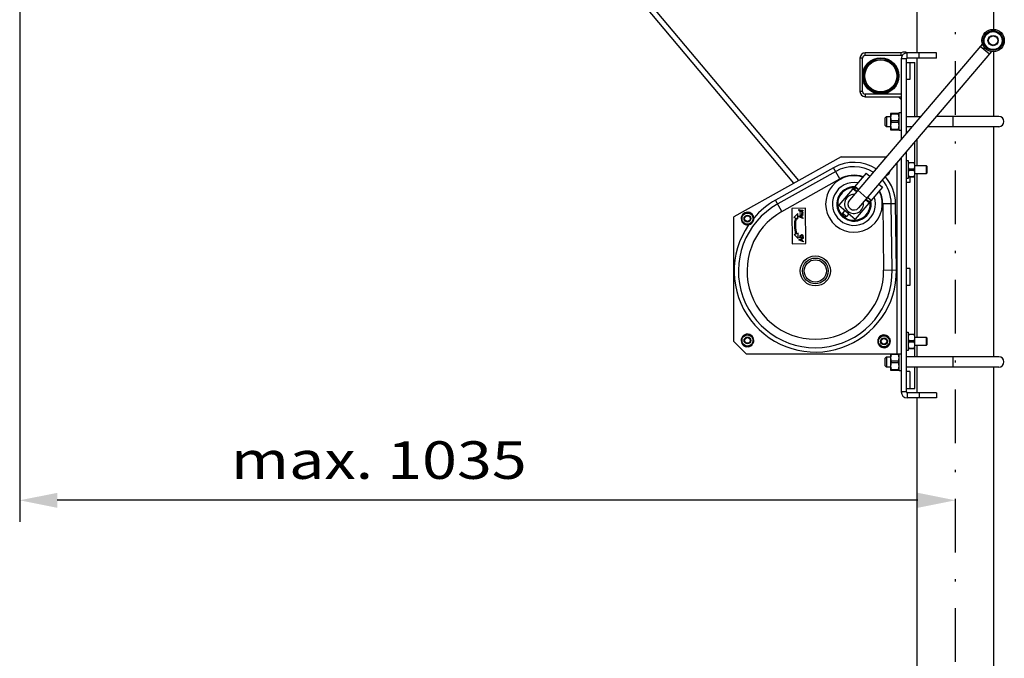
# Model space of a CAD drawing. Extents: x 0 to 210, y 0 to 297.
# Drawn here: x 113 to 159, y 159 to 188 of the extents above; entities that cross this region are included whole.
import ezdxf
from ezdxf.enums import TextEntityAlignment as Align

# ---------------------------------------------------------------- set-up
doc = ezdxf.new("R2010")
doc.units = 0
doc.header["$LTSCALE"] = 5
doc.linetypes.add('AUSGEZOGEN', pattern=[0])
doc.linetypes.add('DASHDOT', pattern=[1, 0.5, -0.25, 0, -0.25])
doc.layers.get('0').update_dxf_attribs({"linetype": 'CONTINUOUS'})
for name, color, linetype in [('BEMASSUNG', 7, 'CONTINUOUS'), ('MITTELLINIE', 7, 'CONTINUOUS'), ('VOLLLINIE_SCHMAL', 7, 'CONTINUOUS')]:
    doc.layers.add(name, color=color, linetype=linetype)
doc.styles.add('ARIAL', font='arial.ttf')
doc.dimstyles.new('ISO-25', dxfattribs={"dimtxt": 2.5, "dimasz": 2.5, "dimexe": 1.25, "dimexo": 0.625, "dimtad": 1, "dimtxsty": 'STANDARD', "dimcen": 2.5, "dimazin": 3, "dimtfac": 1, "dimtmove": 0, "dimatfit": 3})

# ---------------------------------------------------------------- blocks, each defined once
blk = doc.blocks.new('HHV_250_EH_MAX_SA_NNN072')
at = {"layer": 'MITTELLINIE', "color": 56, "linetype": 'DASHDOT'}
blk.add_line((156.347, 127.869), (156.347, 198.996), dxfattribs=at)
at = {"layer": 'VOLLLINIE_SCHMAL', "color": 56, "linetype": 'AUSGEZOGEN'}
for p, q in [((118.399, 217.414), (149.041, 180.896)), ((148.828, 180.777), (118.496, 216.925)), ((158.125, 199.995), (158.125, 187.944)), ((154.569, 186.848), (154.569, 188.862)), ((157.609, 187.272), (151.413, 179.989)), ((157.931, 186.786), (157.504, 187.148)), ((158.036, 186.909), (151.84, 179.626)), ((153.826, 186.848), (152.146, 186.848)), ((152.146, 186.728), (152.146, 186.848)), ((153.877, 186.728), (152.146, 186.728)), ((153.826, 186.728), (153.826, 186.848)), ((155.466, 186.848), (154.106, 186.848)), ((154.106, 186.608), (154.106, 186.848)), ((154.666, 186.608), (154.666, 186.848)), ((155.466, 186.608), (155.466, 186.848)), ((158.125, 186.904), (158.125, 183.888)), ((151.906, 186.608), (151.906, 185.048)), ((152.026, 186.608), (151.906, 186.608)), ((152.026, 185.048), (152.026, 186.608)), ((153.826, 186.568), (153.826, 182.826)), ((154.066, 186.568), (153.826, 186.568)), ((154.066, 183.108), (154.066, 186.568)), ((154.066, 186.408), (154.466, 186.408)), ((155.466, 186.608), (154.106, 186.608)), ((154.226, 186.408), (154.226, 185.608)), ((154.466, 183.888), (154.466, 186.408)), ((154.569, 183.888), (154.569, 186.608)), ((154.226, 185.608), (154.066, 185.608)), ((152.026, 185.048), (151.906, 185.048)), ((153.826, 184.928), (152.146, 184.928)), ((152.146, 184.928), (152.146, 184.808)), ((152.146, 184.808), (153.826, 184.808)), ((153.086, 183.828), (153.146, 183.888)), ((153.146, 183.888), (153.326, 183.888)), ((153.146, 183.888), (153.146, 183.408)), ((153.326, 184.028), (153.326, 183.268)), ((153.726, 184.028), (153.326, 184.028)), ((153.351, 183.997), (153.326, 183.838)), ((153.351, 184.028), (153.351, 183.997)), ((153.702, 183.997), (153.351, 183.997)), ((153.702, 183.997), (153.702, 184.028)), ((153.726, 183.838), (153.702, 183.997)), ((153.726, 183.226), (153.726, 184.069)), ((153.726, 184.069), (153.826, 184.069)), ((154.066, 183.888), (154.73, 183.888)), ((158.366, 183.888), (155.465, 183.888)), ((156.246, 183.408), (156.246, 183.888)), ((153.086, 183.468), (153.086, 183.828)), ((153.146, 183.408), (153.086, 183.468)), ((153.326, 183.408), (153.146, 183.408)), ((153.326, 183.838), (153.351, 183.679)), ((153.351, 183.617), (153.326, 183.458)), ((153.326, 183.458), (153.351, 183.299)), ((153.351, 183.679), (153.351, 183.617)), ((153.702, 183.679), (153.351, 183.679)), ((153.351, 183.617), (153.702, 183.617)), ((153.702, 183.679), (153.726, 183.838)), ((153.702, 183.617), (153.702, 183.679)), ((153.726, 183.458), (153.702, 183.617)), ((153.702, 183.299), (153.726, 183.458)), ((154.322, 183.408), (154.066, 183.408)), ((158.366, 183.408), (155.057, 183.408)), ((158.125, 183.408), (158.125, 172.688)), ((153.326, 183.268), (153.726, 183.268)), ((153.351, 183.299), (153.702, 183.299)), ((153.351, 183.299), (153.351, 183.268)), ((153.702, 183.268), (153.702, 183.299)), ((153.826, 183.226), (153.726, 183.226)), ((154.466, 172.688), (154.466, 182.714)), ((154.569, 181.608), (154.569, 182.834)), ((154.066, 171.048), (154.066, 182.243)), ((151.026, 182.008), (146.026, 179.208)), ((151.026, 182.008), (153.131, 182.008)), ((153.626, 181.726), (153.626, 172.808)), ((153.826, 181.961), (153.826, 171.048)), ((154.066, 181.828), (154.146, 181.828)), ((154.146, 181.828), (154.146, 180.988)), ((154.146, 181.748), (154.466, 181.748)), ((154.168, 181.721), (154.146, 181.578)), ((154.146, 181.578), (154.168, 181.435)), ((154.168, 181.748), (154.168, 181.721)), ((154.444, 181.721), (154.168, 181.721)), ((154.444, 181.721), (154.444, 181.748)), ((154.466, 181.578), (154.444, 181.721)), ((154.444, 181.435), (154.466, 181.578)), ((154.466, 181.608), (154.989, 181.608)), ((154.989, 181.608), (155.026, 181.57)), ((154.989, 181.608), (154.989, 181.208)), ((150.68, 181.498), (147.979, 179.986)), ((150.778, 181.324), (148.077, 179.811)), ((150.973, 180.975), (150.68, 181.498)), ((152.192, 181.244), (150.922, 179.751)), ((152.192, 181.244), (152.359, 181.101)), ((153.271, 181.257), (153.168, 181.19)), ((153.291, 181.332), (153.293, 181.299)), ((154.168, 181.381), (154.146, 181.238)), ((154.146, 181.238), (154.168, 181.095)), ((154.168, 181.435), (154.168, 181.381)), ((154.444, 181.435), (154.168, 181.435)), ((154.168, 181.381), (154.444, 181.381)), ((154.444, 181.381), (154.444, 181.435)), ((154.466, 181.238), (154.444, 181.381)), ((154.444, 181.095), (154.466, 181.238)), ((154.989, 181.208), (154.466, 181.208)), ((154.569, 173.608), (154.569, 181.208)), ((155.026, 181.245), (154.989, 181.208)), ((155.026, 181.57), (155.026, 181.245)), ((148.273, 179.462), (150.973, 180.975)), ((152.786, 180.738), (152.953, 180.596)), ((154.146, 180.988), (154.066, 180.988)), ((154.226, 180.808), (154.066, 180.808)), ((154.146, 181.068), (154.466, 181.068)), ((154.168, 181.095), (154.444, 181.095)), ((154.168, 181.095), (154.168, 181.068)), ((154.226, 181.068), (154.226, 180.808)), ((154.444, 181.068), (154.444, 181.095)), ((151.737, 180.37), (151.57, 180.513)), ((151.596, 180.543), (151.763, 180.4)), ((151.614, 180.533), (151.598, 180.546)), ((151.611, 180.53), (151.677, 180.596)), ((151.704, 180.573), (151.676, 180.543)), ((151.676, 180.543), (151.699, 180.523)), ((151.677, 180.596), (151.704, 180.573)), ((152.953, 180.596), (151.683, 179.103)), ((151.83, 180.48), (151.693, 180.596)), ((151.699, 180.523), (151.728, 180.553)), ((151.728, 180.553), (151.823, 180.471)), ((152.228, 180.083), (151.802, 180.446)), ((148.273, 179.462), (147.979, 179.986)), ((150.922, 179.751), (151.683, 179.103)), ((152.331, 179.865), (152.164, 180.007)), ((152.19, 180.038), (152.357, 179.895)), ((152.25, 180.108), (152.396, 179.984)), ((152.394, 180), (152.257, 180.117)), ((152.396, 179.984), (152.342, 179.908)), ((152.36, 179.898), (152.344, 179.911)), ((152.964, 179.826), (153.564, 179.834)), ((152.964, 179.826), (153.006, 176.731)), ((153.406, 176.737), (153.364, 179.832)), ((153.606, 176.74), (153.564, 179.834)), ((146.643, 179.414), (146.43, 179.291)), ((146.677, 179.424), (146.676, 179.415)), ((146.69, 179.414), (146.903, 179.291)), ((149.366, 179.608), (148.726, 179.599)), ((148.726, 179.599), (148.749, 177.959)), ((149.016, 179.371), (148.828, 179.179)), ((149.019, 179.123), (149.016, 179.371)), ((149.051, 179.55), (149.072, 179.547)), ((149.055, 179.237), (149.25, 179.317)), ((149.104, 179.488), (149.09, 179.488)), ((149.092, 179.513), (149.104, 179.514)), ((149.104, 179.514), (149.104, 179.539)), ((149.104, 179.539), (149.126, 179.539)), ((149.105, 179.468), (149.104, 179.488)), ((149.127, 179.469), (149.105, 179.468)), ((149.105, 179.447), (149.248, 179.449)), ((149.105, 179.422), (149.105, 179.447)), ((149.181, 179.423), (149.105, 179.422)), ((149.106, 179.356), (149.184, 179.358)), ((149.106, 179.331), (149.106, 179.356)), ((149.195, 179.333), (149.106, 179.331)), ((149.126, 179.539), (149.127, 179.514)), ((149.127, 179.514), (149.248, 179.516)), ((149.248, 179.49), (149.127, 179.489)), ((149.127, 179.489), (149.127, 179.469)), ((149.251, 179.288), (149.191, 179.265)), ((149.249, 179.424), (149.225, 179.424)), ((149.248, 179.516), (149.248, 179.49)), ((149.248, 179.449), (149.249, 179.424)), ((149.25, 179.317), (149.251, 179.288)), ((149.389, 177.968), (149.366, 179.608)), ((151.09, 179.319), (151.1, 179.374)), ((151.23, 179.2), (151.09, 179.319)), ((151.1, 179.374), (151.211, 179.505)), ((151.282, 179.219), (151.1, 179.374)), ((151.393, 179.35), (151.282, 179.219)), ((146.026, 173.408), (146.026, 179.208)), ((146.406, 179.251), (146.406, 179.005)), ((146.43, 178.964), (146.643, 178.841)), ((146.69, 178.841), (146.903, 178.964)), ((146.926, 179.251), (146.926, 179.005)), ((148.828, 179.179), (148.903, 179.157)), ((148.944, 179.145), (149.019, 179.123)), ((149.055, 179.205), (149.055, 179.237)), ((149.253, 179.13), (149.055, 179.205)), ((149.114, 179.208), (149.169, 179.189)), ((149.168, 179.256), (149.117, 179.236)), ((149.169, 179.189), (149.168, 179.256)), ((149.191, 179.265), (149.192, 179.181)), ((149.192, 179.181), (149.252, 179.159)), ((149.252, 179.159), (149.253, 179.13)), ((151.282, 179.219), (151.23, 179.2)), ((148.913, 178.406), (148.839, 178.382)), ((148.839, 178.382), (149.032, 178.194)), ((149.029, 178.443), (148.954, 178.419)), ((149.032, 178.194), (149.029, 178.443)), ((148.749, 177.959), (149.389, 177.968)), ((149.068, 178.268), (149.14, 178.269)), ((149.069, 178.242), (149.068, 178.268)), ((149.265, 178.245), (149.069, 178.242)), ((149.07, 178.149), (149.265, 178.229)), ((149.07, 178.117), (149.07, 178.149)), ((149.268, 178.042), (149.07, 178.117)), ((149.129, 178.12), (149.184, 178.101)), ((149.183, 178.168), (149.132, 178.148)), ((149.184, 178.101), (149.183, 178.168)), ((149.266, 178.2), (149.205, 178.177)), ((149.205, 178.177), (149.207, 178.093)), ((149.207, 178.093), (149.267, 178.071)), ((149.243, 178.27), (149.265, 178.27)), ((149.265, 178.27), (149.265, 178.245)), ((149.265, 178.229), (149.266, 178.2)), ((149.267, 178.071), (149.268, 178.042)), ((153.006, 176.731), (153.606, 176.74)), ((154.226, 176.808), (154.066, 176.808)), ((154.226, 176.808), (154.226, 176.008)), ((154.226, 176.008), (154.066, 176.008)), ((154.066, 173.828), (154.146, 173.828)), ((154.146, 173.828), (154.146, 172.988)), ((146.026, 173.408), (146.626, 172.808)), ((146.406, 173.571), (146.406, 173.325)), ((146.643, 173.734), (146.43, 173.611)), ((146.677, 173.744), (146.676, 173.735)), ((146.69, 173.734), (146.903, 173.611)), ((146.926, 173.325), (146.926, 173.571)), ((152.773, 173.271), (152.76, 173.516)), ((152.781, 173.558), (152.987, 173.693)), ((153.254, 173.584), (153.034, 173.695)), ((153.293, 173.299), (153.279, 173.544)), ((153.321, 173.435), (153.285, 173.434)), ((153.287, 173.41), (153.322, 173.412)), ((154.146, 173.748), (154.466, 173.748)), ((154.168, 173.721), (154.146, 173.578)), ((154.146, 173.578), (154.168, 173.435)), ((154.168, 173.381), (154.146, 173.238)), ((154.168, 173.748), (154.168, 173.721)), ((154.444, 173.721), (154.168, 173.721)), ((154.168, 173.435), (154.168, 173.381)), ((154.444, 173.435), (154.168, 173.435)), ((154.168, 173.381), (154.444, 173.381)), ((154.444, 173.721), (154.444, 173.748)), ((154.466, 173.578), (154.444, 173.721)), ((154.444, 173.435), (154.466, 173.578)), ((154.444, 173.381), (154.444, 173.435)), ((154.466, 173.238), (154.444, 173.381)), ((154.466, 173.608), (154.989, 173.608)), ((154.989, 173.608), (155.026, 173.57)), ((154.989, 173.608), (154.989, 173.208)), ((155.026, 173.57), (155.026, 173.245)), ((146.643, 173.161), (146.43, 173.284)), ((146.69, 173.161), (146.903, 173.284)), ((152.799, 173.231), (153.018, 173.12)), ((153.271, 173.257), (153.065, 173.123)), ((154.146, 172.988), (154.066, 172.988)), ((154.146, 173.238), (154.168, 173.095)), ((154.146, 173.068), (154.466, 173.068)), ((154.168, 173.095), (154.444, 173.095)), ((154.168, 173.095), (154.168, 173.068)), ((154.444, 173.095), (154.466, 173.238)), ((154.444, 173.068), (154.444, 173.095)), ((154.989, 173.208), (154.466, 173.208)), ((154.569, 172.688), (154.569, 173.208)), ((155.026, 173.245), (154.989, 173.208)), ((153.826, 172.808), (146.626, 172.808)), ((153.086, 172.628), (153.146, 172.688)), ((153.086, 172.268), (153.086, 172.628)), ((153.146, 172.688), (153.326, 172.688)), ((153.146, 172.688), (153.146, 172.208)), ((153.326, 172.808), (153.326, 172.068)), ((153.351, 172.797), (153.326, 172.638)), ((153.326, 172.638), (153.351, 172.479)), ((153.351, 172.417), (153.326, 172.258)), ((153.351, 172.808), (153.351, 172.797)), ((153.702, 172.797), (153.351, 172.797)), ((153.351, 172.479), (153.351, 172.417)), ((153.702, 172.479), (153.351, 172.479)), ((153.351, 172.417), (153.702, 172.417)), ((153.702, 172.797), (153.702, 172.808)), ((153.726, 172.638), (153.702, 172.797)), ((153.702, 172.479), (153.726, 172.638)), ((153.702, 172.417), (153.702, 172.479)), ((153.726, 172.258), (153.702, 172.417)), ((153.726, 172.026), (153.726, 172.808)), ((158.366, 172.688), (154.066, 172.688)), ((156.246, 172.208), (156.246, 172.688)), ((153.146, 172.208), (153.086, 172.268)), ((153.326, 172.208), (153.146, 172.208)), ((153.326, 172.258), (153.351, 172.099)), ((153.326, 172.068), (153.726, 172.068)), ((153.351, 172.099), (153.702, 172.099)), ((153.351, 172.099), (153.351, 172.068)), ((153.702, 172.099), (153.726, 172.258)), ((153.702, 172.068), (153.702, 172.099)), ((153.826, 172.026), (153.726, 172.026)), ((158.366, 172.208), (154.066, 172.208)), ((154.226, 172.008), (154.066, 172.008)), ((154.226, 172.008), (154.226, 171.208)), ((154.466, 171.208), (154.466, 172.208)), ((154.569, 171.008), (154.569, 172.208)), ((158.125, 172.208), (158.125, 127.869)), ((154.066, 171.048), (153.826, 171.048)), ((154.066, 171.208), (154.466, 171.208)), ((155.466, 171.008), (154.106, 171.008)), ((154.106, 171.008), (154.106, 170.768)), ((155.466, 170.768), (154.106, 170.768)), ((154.569, 127.869), (154.569, 170.768)), ((154.666, 171.008), (154.666, 170.768)), ((155.466, 171.008), (155.466, 170.768))]:
    blk.add_line(p, q, dxfattribs=at)
for points in [[(151.704, 180.573), (151.707, 180.575), (151.71, 180.577), (151.713, 180.578), (151.716, 180.577), (151.717, 180.576)], [(151.741, 180.556), (151.738, 180.557), (151.735, 180.557), (151.732, 180.556), (151.729, 180.554), (151.728, 180.553)], [(149.048, 179.528), (149.049, 179.541), (149.051, 179.55)], [(149.09, 179.488), (149.078, 179.489), (149.069, 179.491)], [(149.072, 179.547), (149.071, 179.539), (149.071, 179.533)], [(149.071, 179.533), (149.072, 179.524), (149.077, 179.516), (149.084, 179.514), (149.092, 179.513)], [(149.229, 179.387), (149.227, 179.399), (149.22, 179.411), (149.21, 179.419), (149.181, 179.423)], [(149.184, 179.358), (149.198, 179.358), (149.209, 179.359)], [(149.218, 179.334), (149.205, 179.333), (149.195, 179.333)], [(149.225, 179.424), (149.246, 179.403), (149.252, 179.38)], [(149.117, 179.236), (149.095, 179.228), (149.078, 179.221)], [(149.078, 179.221), (149.099, 179.215), (149.114, 179.208)], [(149.118, 178.307), (149.125, 178.335), (149.145, 178.356), (149.189, 178.368)], [(149.132, 178.148), (149.11, 178.14), (149.093, 178.133)], [(149.093, 178.133), (149.114, 178.127), (149.129, 178.12)], [(149.14, 178.269), (149.123, 178.287), (149.118, 178.307)], [(149.192, 178.342), (149.158, 178.335), (149.145, 178.322), (149.142, 178.314), (149.141, 178.306)], [(149.141, 178.306), (149.144, 178.293), (149.151, 178.282), (149.162, 178.275), (149.192, 178.269)], [(149.244, 178.306), (149.241, 178.319), (149.233, 178.33), (149.222, 178.337), (149.192, 178.342)], [(149.192, 178.269), (149.212, 178.271), (149.227, 178.276)], [(149.227, 178.276), (149.241, 178.291), (149.244, 178.306)]]:
    blk.add_lwpolyline(points, dxfattribs=at)
for centre, radius in [((158.107, 187.424), 0.52), ((158.107, 187.424), 0.46), ((158.107, 187.424), 0.42), ((158.107, 187.424), 0.24), ((158.107, 187.424), 0.212), ((152.874, 185.776), 0.848), ((152.874, 185.776), 0.82), ((152.874, 185.776), 0.772), ((152.874, 185.776), 0.744), ((146.666, 179.128), 0.26), ((146.666, 179.128), 0.16), ((146.666, 179.128), 0.132), ((149.826, 176.688), 0.7), ((149.826, 176.688), 0.6), ((149.826, 176.688), 0.52), ((146.666, 173.448), 0.26), ((146.666, 173.448), 0.16), ((146.666, 173.448), 0.132), ((153.026, 173.408), 0.26), ((153.026, 173.408), 0.16), ((153.026, 173.408), 0.129)]:
    blk.add_circle(centre, radius, dxfattribs=at)
for centre, radius, start, end in [((152.146, 186.608), 0.24, 90, 180), ((152.146, 186.608), 0.12, 90, 180), ((153.966, 186.605), 0.28, 60, 120), ((154.106, 186.568), 0.28, 90, 180), ((154.106, 186.568), 0.04, 90, 180), ((152.146, 185.048), 0.24, 180, 270), ((152.146, 185.048), 0.12, 180, 270), ((154.017, 184.999), 0.365, 211.5573, 238.4427), ((158.366, 183.648), 0.24, 270, 90), ((151.626, 179.808), 1.937, 57.9182, 119.25), ((151.626, 179.808), 1.32, 71.8669, 27.3496), ((151.626, 179.808), 1.737, 58.8829, 119.25), ((151.626, 179.808), 1.337, 71.5633, 119.25), ((153.026, 181.408), 0.296, 287.4298, 328.7938), ((153.026, 181.408), 0.26, 303.0879, 335.1175), ((153.026, 181.408), 0.288, 328.3945, 337.7813), ((153.026, 181.408), 0.296, 338.9898, 351.7866), ((151.626, 179.808), 1, 79.6082, 19.6082), ((151.626, 179.808), 1.737, 0.7867, 40.3336), ((151.626, 179.808), 1.937, 0.7867, 41.2982), ((151.626, 179.808), 0.8, 88.2904, 10.926), ((151.626, 179.808), 0.76, 90.7477, 8.4687), ((151.626, 179.808), 0.44, 89.1294, 10.087), ((151.686, 180.587), 0.012, 49.6082, 134.6082), ((151.626, 179.808), 1.337, 0.7867, 27.6532), ((149.826, 176.688), 3.58, 119.25, 0.7867), ((149.826, 176.688), 3.78, 119.25, 139.2853), ((151.626, 179.808), 0.28, 139.6082, 319.6082), ((152.386, 179.991), 0.012, 324.6082, 49.6082), ((146.666, 179.128), 0.288, 145.3066, 154.6934), ((146.666, 179.128), 0.296, 87.9549, 144.1554), ((146.666, 179.128), 0.288, 85.3066, 94.6934), ((149.826, 176.688), 3.18, 119.25, 0.7867), ((146.666, 179.128), 0.296, 335.1315, 83.37), ((146.666, 179.128), 0.288, 25.3066, 34.6934), ((149.086, 179.524), 0.0376, 174.2537, 243.7431), ((149.203, 179.385), 0.026, 283.7287, 4.6917), ((149.21, 179.376), 0.0419, 279.994, 6.6001), ((149.826, 176.688), 3.78, 145.3675, 0.7867), ((146.666, 179.128), 0.296, 154.5306, 263.71), ((146.666, 179.128), 0.288, 205.3066, 214.6934), ((146.666, 179.128), 0.288, 265.3066, 274.6934), ((146.666, 179.128), 0.296, 276.3006, 324.6072), ((146.666, 179.128), 0.288, 325.3066, 334.6934), ((150.137, 178.798), 1.285, 163.7886, 197.7848), ((150.137, 178.798), 1.242, 163.7886, 197.7848), ((149.201, 178.303), 0.0659, 5.3326, 100.177), ((149.223, 178.309), 0.0433, 297.1646, 0.3665), ((146.666, 173.448), 0.296, 154.5306, 263.71), ((146.666, 173.448), 0.288, 145.3066, 154.6934), ((146.666, 173.448), 0.288, 205.3066, 214.6934), ((146.666, 173.448), 0.296, 87.9549, 144.1554), ((146.666, 173.448), 0.288, 85.3066, 94.6934), ((146.666, 173.448), 0.296, 335.1315, 83.37), ((146.666, 173.448), 0.288, 25.3066, 34.6934), ((146.666, 173.448), 0.288, 325.3066, 334.6934), ((153.026, 173.408), 0.296, 158.5468, 206.7679), ((153.026, 173.408), 0.288, 148.3945, 157.7813), ((153.026, 173.408), 0.296, 39.1506, 148.023), ((153.026, 173.408), 0.288, 88.3945, 97.7813), ((153.026, 173.408), 0.288, 28.3945, 37.7813), ((153.026, 173.408), 0.296, 5.3803, 27.3756), ((153.026, 173.408), 0.296, 338.9898, 0.7954), ((146.666, 173.448), 0.288, 265.3066, 274.6934), ((146.666, 173.448), 0.296, 276.3006, 324.6072), ((153.026, 173.408), 0.288, 208.3945, 217.7813), ((153.026, 173.408), 0.296, 219.398, 328.7938), ((153.026, 173.408), 0.288, 268.3945, 277.7813), ((153.026, 173.408), 0.288, 328.3945, 337.7813), ((158.366, 172.448), 0.24, 270, 90), ((154.106, 171.048), 0.28, 180, 270), ((154.106, 171.048), 0.04, 180, 270)]:
    blk.add_arc(centre, radius, start, end, dxfattribs=at)
blk = doc.blocks.new('*D74')
at = {"layer": 'BEMASSUNG', "linetype": 'AUSGEZOGEN'}
for points in [[(112.775, 166), (114.525, 165.65), (114.525, 166.35)], [(156.347, 166), (154.597, 166.35), (154.597, 165.65)]]:
    blk.add_hatch(color=6, dxfattribs=at).paths.add_polyline_path(points, flags=0)
at = {"layer": 'BEMASSUNG', "color": 6, "linetype": 'AUSGEZOGEN'}
for p, q in [((112.775, 193.789), (112.775, 165)), ((154.597, 166), (114.525, 166))]:
    blk.add_line(p, q, dxfattribs=at)
at = {"layer": 'BEMASSUNG', "color": 6, "linetype": 'AUSGEZOGEN', "style": 'ARIAL', "width": 1.208268}
blk.add_text('max. 1035', height=1.75, dxfattribs=at).set_placement((122.605, 167), (136.385, 167), align=Align.FIT)
blk = doc.blocks.new('PLH161_NNN00')
blk.add_blockref('HHV_250_EH_MAX_SA_NNN072', (0, 0))
at = {"layer": 'BEMASSUNG', "color": 6, "linetype": 'AUSGEZOGEN'}
dim = blk.add_linear_dim(base=(112.7749, 166), p1=(156.34666, 166), p2=(112.7749, 193.78852), angle=180, text='max. 1035', dimstyle='ISO-25', override={"dimtxt": 1.75, "dimasz": 1.75, "dimexe": 1.25, "dimgap": 0.25, "dimtad": 1, "dimjust": 0, "dimdec": 2, "dimlfac": 25, "dimzin": 8, "dimsah": 1, "dimclrd": 6, "dimclre": 6, "dimclrt": 6, "dimadec": 2}, dxfattribs=at)
dim.commit()
dim.dimension.update_dxf_attribs({"geometry": '*D74', "text_midpoint": (129.495, 167.875), "dimtype": 160})

msp = doc.modelspace()

# ---------------------------------------------------------------- block references
msp.add_blockref('PLH161_NNN00', (0, 0))

doc.saveas('drawing.dxf')
